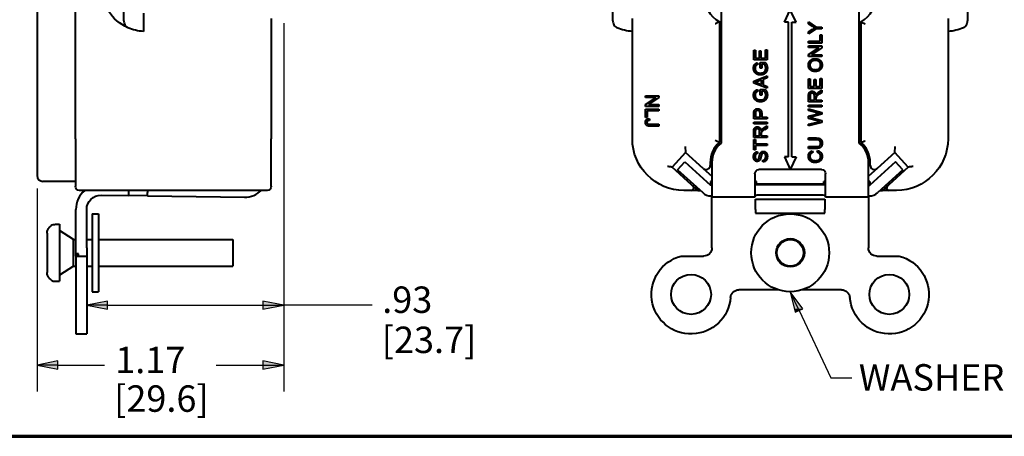
# Paper-space layout 'Layout1' of a CAD drawing. Units: inches. Extents: x -16.9 to -0.6, y -10.9 to -0.5.
# Drawn here: x -13.3 to -8.7, y -10.9 to -8.9 of the extents above; entities that cross this region are included whole.
import ezdxf

# ---------------------------------------------------------------- set-up
doc = ezdxf.new("R2010")
doc.units = ezdxf.units.IN
doc.header["$MEASUREMENT"] = 0
for name, color, linetype, lineweight in [('Border (ANSI)', 7, 'Continuous', 70), ('Dimension (ANSI)', 7, 'Continuous', 25), ('Symbol (ANSI)', 7, 'Continuous', 25), ('Visible (ANSI)', 7, 'Continuous', 40)]:
    doc.layers.add(name, color=color, linetype=linetype, lineweight=lineweight)
for name, color, linetype in [('Viewport1ForCustomObjects_0', 7, 'Continuous'), ('Viewport3ForCustomObjects_0', 7, 'Continuous'), ('Viewport4ForCustomObjects_0', 7, 'Continuous')]:
    doc.layers.add(name, color=color, linetype=linetype)
doc.styles.get("Standard").update_dxf_attribs({"font": 'tahoma.ttf'})

# ---------------------------------------------------------------- blocks, each defined once
blk = doc.blocks.new('CustomObjectsInViewport3_0')
at = {"layer": 'Visible (ANSI)'}
for p, q in [((-10001.2402, -10003.3957), (-10001.2402, -10002.4724)), ((-10001.4213, -10002.5303), (-10001.4213, -10003.052)), ((-10001.0118, -10002.8371), (-10001.0118, -10002.7442)), ((-10000.9193, -10002.8012), (-10000.9193, -10002.8875)), ((-10000.315, -10002.8268), (-10000.315, -10003.3957)), ((-10001.4213, -10003.052), (-10001.4213, -10003.5676)), ((-10001.2402, -10003.3957), (-10001.2402, -10003.6201)), ((-10000.315, -10003.6201), (-10000.315, -10003.3957)), ((-10001.4213, -10003.5676), (-10001.4213, -10003.5697)), ((-10001.2402, -10003.5972), (-10001.3937, -10003.5972)), ((-10000.3346, -10003.6398), (-10001.2205, -10003.6398)), ((-10000.9902, -10003.6398), (-10000.9902, -10003.6492)), ((-10000.9902, -10003.6492), (-10000.9902, -10003.6646)), ((-10000.8996, -10003.6398), (-10000.8996, -10003.6504)), ((-10000.8996, -10003.6658), (-10000.8996, -10003.6504)), ((-10001.1192, -10003.6629), (-10000.9902, -10003.6646)), ((-10000.8996, -10003.6658), (-10000.9902, -10003.6646)), ((-10000.8996, -10003.6658), (-10000.4404, -10003.6718)), ((-10001.2382, -10003.9114), (-10001.2382, -10003.7298)), ((-10001.187, -10003.9114), (-10001.187, -10003.7298)), ((-10001.1614, -10003.751), (-10001.1319, -10003.751)), ((-10001.1614, -10003.751), (-10001.1614, -10004.1191)), ((-10001.1319, -10003.751), (-10001.1319, -10004.1191)), ((-10001.3543, -10003.807), (-10001.3543, -10003.8055)), ((-10001.3346, -10003.8002), (-10001.315, -10003.8002)), ((-10001.315, -10003.8002), (-10001.315, -10004.0699)), ((-10001.25, -10003.872), (-10001.315, -10003.8287)), ((-10001.374, -10003.8416), (-10001.374, -10004.0285)), ((-10001.25, -10003.872), (-10001.2382, -10003.872)), ((-10001.25, -10003.998), (-10001.25, -10003.872)), ((-10001.187, -10003.872), (-10001.1614, -10003.872)), ((-10001.1319, -10003.872), (-10000.4961, -10003.872)), ((-10000.4961, -10003.872), (-10000.4961, -10003.998)), ((-10001.2382, -10003.9394), (-10001.2382, -10003.9114)), ((-10001.187, -10003.9114), (-10001.187, -10003.9508)), ((-10001.2264, -10003.9394), (-10001.2382, -10003.9394)), ((-10001.2382, -10003.9494), (-10001.2382, -10003.9394)), ((-10001.2382, -10003.9508), (-10001.2382, -10003.9494)), ((-10001.2264, -10003.9494), (-10001.2382, -10003.9494)), ((-10001.2382, -10003.9508), (-10001.187, -10003.9508)), ((-10001.2382, -10003.9508), (-10001.2382, -10004.3189)), ((-10001.2264, -10003.9494), (-10001.2264, -10003.9394)), ((-10001.187, -10003.9508), (-10001.187, -10004.3189)), ((-10001.25, -10003.998), (-10001.315, -10004.0413)), ((-10001.25, -10003.998), (-10001.2382, -10003.998)), ((-10001.187, -10003.998), (-10001.1614, -10003.998)), ((-10001.1319, -10003.998), (-10000.4961, -10003.998)), ((-10001.3543, -10004.0646), (-10001.3543, -10004.0631)), ((-10001.3346, -10004.0699), (-10001.315, -10004.0699)), ((-10001.1614, -10004.1191), (-10001.1319, -10004.1191)), ((-10001.2382, -10004.3189), (-10001.187, -10004.3189))]:
    blk.add_line(p, q, dxfattribs=at)
at = {"layer": 'Visible (ANSI)', "extrusion": (0, 0, -1)}
for centre, radius, start, end in [((10000.9075, -10002.6772), 0.2106, 293.6951, 0), ((10000.9075, -10002.6772), 0.2106, 273.2145, 293.6951), ((10001.2205, -10003.6201), 0.0197, 270, 0), ((10000.3346, -10003.6201), 0.0197, 180, 270), ((10001.1201, -10003.7298), 0.0669, 0, 90.75), ((10001.3346, -10003.8396), 0.0394, 60, 90)]:
    blk.add_arc(centre, radius, start, end, dxfattribs=at)
at = {"layer": 'Visible (ANSI)'}
for centre, radius, start, end in [((-10001.3937, -10003.5697), 0.0276, 180, 270), ((-10001.1201, -10003.7298), 0.1181, 130.329, 180), ((-10000.439, -10003.5615), 0.1102, 269.25, 314.7972), ((-10001.3346, -10004.0305), 0.0394, 240, 270)]:
    blk.add_arc(centre, radius, start, end, dxfattribs=at)
for points, knots in [([(-10001.0118, -10002.8371), (-10001.0118, -10002.8399), (-10001.0113, -10002.8432), (-10001.0097, -10002.8493), (-10001.0081, -10002.8531), (-10001.0048, -10002.8591), (-10001.0023, -10002.8624), (-10000.9977, -10002.8668), (-10000.9947, -10002.8689), (-10000.9921, -10002.87)], [0.2782309, 0.2782309, 0.2782309, 0.2782309, 0.299787, 0.299787, 0.3275485, 0.3275485, 0.3582304, 0.3582304, 0.3876396, 0.3876396, 0.3876396, 0.3876396]), ([(-10001.374, -10003.8416), (-10001.374, -10003.8366), (-10001.3729, -10003.8308), (-10001.3691, -10003.8216), (-10001.3659, -10003.8167), (-10001.3601, -10003.811), (-10001.3573, -10003.8087), (-10001.3543, -10003.807)], [-0.14929658, -0.14929658, -0.14929658, -0.14929658, -0.11134396, -0.11134396, -0.07392967, -0.07392967, -0.0495696, -0.0495696, -0.0495696, -0.0495696]), ([(-10001.3543, -10004.0631), (-10001.3573, -10004.0614), (-10001.3601, -10004.0591), (-10001.3659, -10004.0534), (-10001.3691, -10004.0485), (-10001.3729, -10004.0393), (-10001.374, -10004.0334), (-10001.374, -10004.0285)], [-0.55043087, -0.55043087, -0.55043087, -0.55043087, -0.5260708, -0.5260708, -0.4886565, -0.4886565, -0.45070388, -0.45070388, -0.45070388, -0.45070388])]:
    blk.add_open_spline(points, degree=3, knots=knots, dxfattribs=at)
blk = doc.blocks.new('CustomObjectsInViewport4_0')
at = {"layer": 'Visible (ANSI)'}
for p, q in [((-10001.4251, -10001.1583), (-10001.4251, -10003.4165)), ((-10000.7716, -10003.4165), (-10000.7716, -10001.1583)), ((-10001.9369, -10002.8371), (-10001.9369, -10002.7442)), ((-10000.2598, -10002.7442), (-10000.2598, -10002.8371)), ((-10001.1259, -10002.8439), (-10001.0986, -10002.7854)), ((-10001.0708, -10002.8439), (-10001.0981, -10002.7854)), ((-10001.8444, -10003.3957), (-10001.8444, -10002.8268)), ((-10001.433, -10002.8414), (-10001.433, -10003.4128)), ((-10001.1062, -10002.8439), (-10001.1259, -10002.8439)), ((-10001.1062, -10003.4817), (-10001.1062, -10002.8439)), ((-10001.0905, -10003.4817), (-10001.0905, -10002.8439)), ((-10001.0905, -10002.8439), (-10001.0708, -10002.8439)), ((-10001.0116, -10002.8419), (-10000.975, -10002.867)), ((-10001.0116, -10002.8515), (-10001.0116, -10002.8419)), ((-10000.9928, -10002.8638), (-10001.0116, -10002.8515)), ((-10000.7637, -10003.4128), (-10000.7637, -10002.8414)), ((-10000.3523, -10002.8268), (-10000.3523, -10003.3957)), ((-10000.975, -10002.8754), (-10001.0116, -10002.8996)), ((-10001.0116, -10002.8896), (-10000.9922, -10002.8773)), ((-10001.0116, -10002.8996), (-10001.0116, -10002.8896)), ((-10000.975, -10002.867), (-10000.9483, -10002.867)), ((-10000.9483, -10002.8754), (-10000.975, -10002.8754)), ((-10000.9559, -10002.9029), (-10000.9483, -10002.9029)), ((-10000.9559, -10002.934), (-10000.9559, -10002.9029)), ((-10000.9483, -10002.867), (-10000.9483, -10002.8754)), ((-10000.9483, -10002.9029), (-10000.9483, -10002.9424)), ((-10001.0116, -10002.934), (-10000.9559, -10002.934)), ((-10001.0116, -10002.9424), (-10001.0116, -10002.934)), ((-10000.9483, -10002.9424), (-10001.0116, -10002.9424)), ((-10001.2706, -10002.9768), (-10001.2631, -10002.9768)), ((-10001.2706, -10003.0221), (-10001.2706, -10002.9768)), ((-10001.2631, -10002.9768), (-10001.2631, -10003.0137)), ((-10001.2439, -10002.9792), (-10001.2364, -10002.9792)), ((-10001.2439, -10003.0137), (-10001.2439, -10002.9792)), ((-10001.2364, -10002.9792), (-10001.2364, -10003.0137)), ((-10001.2149, -10002.9753), (-10001.2074, -10002.9753)), ((-10001.2149, -10003.0137), (-10001.2149, -10002.9753)), ((-10001.2074, -10002.9753), (-10001.2074, -10003.0221)), ((-10001.0116, -10002.956), (-10000.9483, -10002.956)), ((-10001.0116, -10002.9641), (-10001.0116, -10002.956)), ((-10000.9618, -10002.9641), (-10001.0116, -10002.9641)), ((-10001.0116, -10002.9974), (-10000.9618, -10002.9641)), ((-10001.0116, -10003.0059), (-10001.0116, -10002.9974)), ((-10000.9483, -10002.9648), (-10000.9979, -10002.9979)), ((-10000.9979, -10002.9979), (-10000.9483, -10002.9979)), ((-10000.9483, -10002.956), (-10000.9483, -10002.9648)), ((-10000.9483, -10002.9979), (-10000.9483, -10003.0059)), ((-10001.2074, -10003.0221), (-10001.2706, -10003.0221)), ((-10001.2631, -10003.0137), (-10001.2439, -10003.0137)), ((-10001.2528, -10003.0357), (-10001.2508, -10003.0434)), ((-10001.2397, -10003.0347), (-10001.2161, -10003.0347)), ((-10001.2397, -10003.0615), (-10001.2397, -10003.0347)), ((-10001.2364, -10003.0137), (-10001.2149, -10003.0137)), ((-10001.2203, -10003.0431), (-10001.2321, -10003.0431)), ((-10001.2321, -10003.0431), (-10001.2321, -10003.0615)), ((-10000.9483, -10003.0059), (-10001.0116, -10003.0059)), ((-10001.2321, -10003.0615), (-10001.2397, -10003.0615)), ((-10001.2706, -10003.1232), (-10001.2074, -10003.0979)), ((-10001.2706, -10003.1326), (-10001.2706, -10003.1232)), ((-10001.2074, -10003.1567), (-10001.2706, -10003.1326)), ((-10001.2518, -10003.1318), (-10001.2333, -10003.1388)), ((-10001.2333, -10003.1171), (-10001.2508, -10003.1237)), ((-10001.2333, -10003.1388), (-10001.2333, -10003.1171)), ((-10001.2074, -10003.1073), (-10001.2265, -10003.1147)), ((-10001.2265, -10003.1147), (-10001.2265, -10003.141)), ((-10001.2074, -10003.0979), (-10001.2074, -10003.1073)), ((-10001.0116, -10003.1119), (-10001.004, -10003.1119)), ((-10001.0116, -10003.1572), (-10001.0116, -10003.1119)), ((-10001.004, -10003.1119), (-10001.004, -10003.1488)), ((-10000.9849, -10003.1143), (-10000.9774, -10003.1143)), ((-10000.9849, -10003.1488), (-10000.9849, -10003.1143)), ((-10000.9774, -10003.1143), (-10000.9774, -10003.1488)), ((-10000.9559, -10003.1103), (-10000.9483, -10003.1103)), ((-10000.9559, -10003.1488), (-10000.9559, -10003.1103)), ((-10000.9483, -10003.1103), (-10000.9483, -10003.1572)), ((-10001.2528, -10003.163), (-10001.2508, -10003.1707)), ((-10001.2397, -10003.162), (-10001.2161, -10003.162)), ((-10001.2397, -10003.1889), (-10001.2397, -10003.162)), ((-10001.2203, -10003.1704), (-10001.2321, -10003.1704)), ((-10001.2321, -10003.1704), (-10001.2321, -10003.1889)), ((-10001.2265, -10003.141), (-10001.2074, -10003.1478)), ((-10001.2074, -10003.1478), (-10001.2074, -10003.1567)), ((-10000.9483, -10003.1572), (-10001.0116, -10003.1572)), ((-10001.004, -10003.1488), (-10000.9849, -10003.1488)), ((-10000.9774, -10003.1488), (-10000.9559, -10003.1488)), ((-10000.9654, -10003.1765), (-10000.9483, -10003.1657)), ((-10000.9483, -10003.1761), (-10000.9613, -10003.1843)), ((-10000.9483, -10003.1657), (-10000.9483, -10003.1761)), ((-10001.7818, -10003.1921), (-10001.7185, -10003.1921)), ((-10001.7818, -10003.2001), (-10001.7818, -10003.1921)), ((-10001.7818, -10003.2333), (-10001.7322, -10003.2001)), ((-10001.7322, -10003.2001), (-10001.7818, -10003.2001)), ((-10001.7185, -10003.2006), (-10001.7683, -10003.234)), ((-10001.7185, -10003.1921), (-10001.7185, -10003.2006)), ((-10001.2321, -10003.1889), (-10001.2397, -10003.1889)), ((-10001.0116, -10003.2209), (-10001.0116, -10003.193)), ((-10000.9483, -10003.2209), (-10001.0116, -10003.2209)), ((-10001.0046, -10003.1927), (-10001.0046, -10003.2125)), ((-10001.0046, -10003.2125), (-10000.9839, -10003.2125)), ((-10000.9839, -10003.2125), (-10000.9839, -10003.1948)), ((-10000.9764, -10003.203), (-10000.9764, -10003.2125)), ((-10000.9764, -10003.2125), (-10000.9483, -10003.2125)), ((-10000.9483, -10003.2125), (-10000.9483, -10003.2209)), ((-10001.7818, -10003.242), (-10001.7818, -10003.2333)), ((-10001.7185, -10003.242), (-10001.7818, -10003.242)), ((-10001.7818, -10003.2557), (-10001.7185, -10003.2557)), ((-10001.7818, -10003.2951), (-10001.7818, -10003.2557)), ((-10001.7742, -10003.264), (-10001.7742, -10003.2951)), ((-10001.7185, -10003.264), (-10001.7742, -10003.264)), ((-10001.7683, -10003.234), (-10001.7185, -10003.234)), ((-10001.7185, -10003.234), (-10001.7185, -10003.242)), ((-10001.7185, -10003.2557), (-10001.7185, -10003.264)), ((-10001.2706, -10003.3015), (-10001.2706, -10003.2777)), ((-10001.2631, -10003.277), (-10001.2631, -10003.2931)), ((-10001.2405, -10003.2931), (-10001.2405, -10003.2769)), ((-10001.233, -10003.277), (-10001.233, -10003.2931)), ((-10001.0116, -10003.2359), (-10000.9483, -10003.2359)), ((-10001.0116, -10003.2443), (-10001.0116, -10003.2359)), ((-10000.9483, -10003.2443), (-10001.0116, -10003.2443)), ((-10001.0116, -10003.2537), (-10000.9483, -10003.2711)), ((-10001.0116, -10003.2622), (-10001.0116, -10003.2537)), ((-10000.9709, -10003.2722), (-10001.0116, -10003.2622)), ((-10000.9483, -10003.2359), (-10000.9483, -10003.2443)), ((-10000.9483, -10003.2711), (-10000.9483, -10003.2793)), ((-10001.7742, -10003.2951), (-10001.7818, -10003.2951)), ((-10001.764, -10003.3008), (-10001.7628, -10003.3083)), ((-10001.2074, -10003.3015), (-10001.2706, -10003.3015)), ((-10001.2706, -10003.3162), (-10001.2074, -10003.3162)), ((-10001.2706, -10003.3245), (-10001.2706, -10003.3162)), ((-10001.2074, -10003.3245), (-10001.2706, -10003.3245)), ((-10001.2631, -10003.2931), (-10001.2405, -10003.2931)), ((-10001.233, -10003.2931), (-10001.2074, -10003.2931)), ((-10001.2074, -10003.2931), (-10001.2074, -10003.3015)), ((-10001.2074, -10003.3162), (-10001.2074, -10003.3245)), ((-10001.0116, -10003.2891), (-10000.9794, -10003.2802)), ((-10001.0116, -10003.2992), (-10001.0116, -10003.2891)), ((-10000.9688, -10003.3111), (-10001.0116, -10003.2992)), ((-10001.0116, -10003.3262), (-10000.97, -10003.3168)), ((-10000.9483, -10003.3183), (-10001.0116, -10003.3347)), ((-10000.9483, -10003.2793), (-10000.9963, -10003.2923)), ((-10000.9963, -10003.2963), (-10000.9483, -10003.3096)), ((-10000.9483, -10003.3096), (-10000.9483, -10003.3183)), ((-10001.7621, -10003.3271), (-10001.7185, -10003.3271)), ((-10001.7185, -10003.3355), (-10001.7616, -10003.3355)), ((-10001.7185, -10003.3271), (-10001.7185, -10003.3355)), ((-10001.2706, -10003.3893), (-10001.2706, -10003.3614)), ((-10001.2636, -10003.3611), (-10001.2636, -10003.3809)), ((-10001.2429, -10003.3809), (-10001.2429, -10003.3631)), ((-10001.2354, -10003.3713), (-10001.2354, -10003.3809)), ((-10001.2244, -10003.3449), (-10001.2074, -10003.3341)), ((-10001.2074, -10003.3445), (-10001.2203, -10003.3527)), ((-10001.2074, -10003.3341), (-10001.2074, -10003.3445)), ((-10001.0116, -10003.3347), (-10001.0116, -10003.3262)), ((-10001.2074, -10003.3893), (-10001.2706, -10003.3893)), ((-10001.2706, -10003.3982), (-10001.2631, -10003.3982)), ((-10001.2706, -10003.4482), (-10001.2706, -10003.3982)), ((-10001.2636, -10003.3809), (-10001.2429, -10003.3809)), ((-10001.2631, -10003.3982), (-10001.2631, -10003.419)), ((-10001.2354, -10003.3809), (-10001.2074, -10003.3809)), ((-10001.2074, -10003.3809), (-10001.2074, -10003.3893)), ((-10001.0116, -10003.3918), (-10000.975, -10003.3918)), ((-10001.0116, -10003.4001), (-10001.0116, -10003.3918)), ((-10000.9752, -10003.4001), (-10001.0116, -10003.4001)), ((-10001.5927, -10003.4599), (-10001.6563, -10003.5298)), ((-10001.5941, -10003.4321), (-10001.5927, -10003.4599)), ((-10001.5092, -10003.5357), (-10001.5927, -10003.4599)), ((-10001.2631, -10003.4482), (-10001.2706, -10003.4482)), ((-10001.2631, -10003.419), (-10001.2074, -10003.419)), ((-10001.2631, -10003.4274), (-10001.2631, -10003.4482)), ((-10001.2074, -10003.4274), (-10001.2631, -10003.4274)), ((-10001.2528, -10003.457), (-10001.2521, -10003.465)), ((-10001.2074, -10003.419), (-10001.2074, -10003.4274)), ((-10001.0116, -10003.4328), (-10000.9752, -10003.4328)), ((-10001.0116, -10003.4412), (-10001.0116, -10003.4328)), ((-10000.975, -10003.4412), (-10001.0116, -10003.4412)), ((-10000.9941, -10003.4528), (-10000.9921, -10003.461)), ((-10000.9704, -10003.4601), (-10000.9683, -10003.4517)), ((-10000.6039, -10003.4599), (-10000.6875, -10003.5357)), ((-10000.6039, -10003.4599), (-10000.6026, -10003.4321)), ((-10000.5404, -10003.5298), (-10000.6039, -10003.4599)), ((-10001.6306, -10003.5425), (-10001.5962, -10003.5046)), ((-10001.5962, -10003.5046), (-10001.4751, -10003.6146)), ((-10001.4763, -10003.5079), (-10001.4763, -10003.5212)), ((-10001.4684, -10003.5079), (-10001.4684, -10003.5615)), ((-10001.2277, -10003.505), (-10001.2284, -10003.4971)), ((-10001.1062, -10003.4817), (-10001.1259, -10003.4817)), ((-10001.1259, -10003.4817), (-10001.0983, -10003.5408)), ((-10001.0708, -10003.4817), (-10001.0983, -10003.5408)), ((-10001.0905, -10003.4817), (-10001.0708, -10003.4817)), ((-10000.7283, -10003.5615), (-10000.7283, -10003.5079)), ((-10000.6005, -10003.5046), (-10000.7215, -10003.6146)), ((-10000.7204, -10003.5212), (-10000.7204, -10003.5079)), ((-10000.5661, -10003.5425), (-10000.6005, -10003.5046)), ((-10001.6575, -10003.5287), (-10001.5665, -10003.6113)), ((-10001.6306, -10003.5425), (-10001.5118, -10003.6504)), ((-10001.5092, -10003.5357), (-10001.4684, -10003.5728)), ((-10000.9507, -10003.5413), (-10001.246, -10003.5413)), ((-10000.6875, -10003.5357), (-10000.7283, -10003.5728)), ((-10000.5661, -10003.5425), (-10000.6849, -10003.6504)), ((-10000.6302, -10003.6113), (-10000.5392, -10003.5287)), ((-10001.4753, -10003.5972), (-10001.4753, -10003.6134)), ((-10001.4684, -10003.5972), (-10001.4753, -10003.5972)), ((-10001.4684, -10003.5615), (-10001.4684, -10003.6718)), ((-10001.2657, -10003.561), (-10001.2657, -10003.5615)), ((-10001.2657, -10003.5615), (-10001.2657, -10003.6718)), ((-10001.2578, -10003.5972), (-10001.2657, -10003.5972)), ((-10001.2578, -10003.611), (-10001.2578, -10003.5972)), ((-10000.931, -10003.5972), (-10000.9389, -10003.5972)), ((-10000.9389, -10003.611), (-10000.9389, -10003.5972)), ((-10000.931, -10003.5615), (-10000.931, -10003.561)), ((-10000.931, -10003.6718), (-10000.931, -10003.5615)), ((-10000.7283, -10003.6718), (-10000.7283, -10003.5615)), ((-10000.7214, -10003.5972), (-10000.7283, -10003.5972)), ((-10000.7214, -10003.5972), (-10000.7214, -10003.6134)), ((-10001.5658, -10003.6398), (-10001.6003, -10003.6398)), ((-10001.5579, -10003.6192), (-10001.5665, -10003.6113)), ((-10001.5352, -10003.6398), (-10001.5658, -10003.6398)), ((-10001.5579, -10003.6192), (-10001.5352, -10003.6398)), ((-10001.5352, -10003.6398), (-10001.5235, -10003.6398)), ((-10001.4684, -10003.6134), (-10001.4764, -10003.6134)), ((-10001.4684, -10003.6146), (-10001.4751, -10003.6146)), ((-10001.2657, -10003.6117), (-10000.931, -10003.6117)), ((-10000.9389, -10003.611), (-10001.2578, -10003.611)), ((-10000.9507, -10003.6118), (-10001.246, -10003.6118)), ((-10000.7283, -10003.6134), (-10000.7202, -10003.6134)), ((-10000.7283, -10003.6146), (-10000.7215, -10003.6146)), ((-10000.6732, -10003.6398), (-10000.6614, -10003.6398)), ((-10000.6388, -10003.6192), (-10000.6614, -10003.6398)), ((-10000.6309, -10003.6398), (-10000.6614, -10003.6398)), ((-10000.6302, -10003.6113), (-10000.6388, -10003.6192)), ((-10000.5964, -10003.6398), (-10000.6309, -10003.6398)), ((-10001.4721, -10003.6658), (-10001.4684, -10003.6658)), ((-10001.2657, -10003.6718), (-10001.4684, -10003.6718)), ((-10001.4684, -10003.7298), (-10001.4684, -10003.6718)), ((-10001.2617, -10003.6811), (-10000.935, -10003.6811)), ((-10001.2617, -10003.7298), (-10001.2617, -10003.6811)), ((-10000.9507, -10003.663), (-10001.246, -10003.663)), ((-10000.935, -10003.6811), (-10000.935, -10003.7298)), ((-10000.7283, -10003.6718), (-10000.931, -10003.6718)), ((-10000.7246, -10003.6658), (-10000.7283, -10003.6658)), ((-10000.7283, -10003.6718), (-10000.7283, -10003.7298)), ((-10001.4684, -10003.9114), (-10001.4684, -10003.7298)), ((-10001.2617, -10003.7298), (-10001.2617, -10003.748)), ((-10000.935, -10003.748), (-10000.935, -10003.7298)), ((-10000.7283, -10003.7298), (-10000.7283, -10003.9114)), ((-10001.2617, -10003.748), (-10000.935, -10003.748)), ((-10001.6135, -10003.9508), (-10001.5078, -10003.9508)), ((-10000.6889, -10003.9508), (-10000.5832, -10003.9508)), ((-10001.1548, -10004.1102), (-10001.3412, -10004.1102)), ((-10000.8555, -10004.1102), (-10001.0419, -10004.1102))]:
    blk.add_line(p, q, dxfattribs=at)
for centre, radius in [((-10001.0983, -10003.935), 0.1841), ((-10001.0983, -10003.935), 0.0669), ((-10001.0983, -10003.935), 0.063), ((-10001.5668, -10004.1319), 0.0945), ((-10000.6298, -10004.1319), 0.0945)]:
    blk.add_circle(centre, radius, dxfattribs=at)
for centre, radius, start, end in [((-10001.359, -10002.7146), 0.1469, 180, 239.7336), ((-10000.8377, -10002.7146), 0.1469, 300.2664, 0), ((-10001.359, -10002.7146), 0.1469, 239.7336, 243.2305), ((-10000.8377, -10002.7146), 0.1469, 296.7695, 300.2664), ((-10001.3503, -10003.5079), 0.126, 131.0145, 180), ((-10001.3503, -10003.5079), 0.1181, 129.2965, 180), ((-10000.8464, -10003.5079), 0.1181, 0, 50.7035), ((-10000.8464, -10003.5079), 0.126, 0, 48.9855), ((-10001.496, -10003.5212), 0.0197, 227.75, 0), ((-10000.7007, -10003.5212), 0.0197, 180, 312.25), ((-10001.5658, -10003.628), 0.0118, 270, 47.75), ((-10001.4721, -10003.6067), 0.0591, 227.7492, 269.9989), ((-10000.7246, -10003.6067), 0.0591, 270.0011, 312.2508), ((-10000.6309, -10003.628), 0.0118, 132.25, 270)]:
    blk.add_arc(centre, radius, start, end, dxfattribs=at)
at = {"layer": 'Visible (ANSI)', "extrusion": (0, 0, -1)}
for centre, radius, start, end in [((10001.8326, -10002.6772), 0.2106, 273.2145, 293.6951), ((10000.3641, -10002.6772), 0.2106, 246.3049, 266.7855), ((10001.6003, -10003.3957), 0.2441, 270, 0), ((10000.5964, -10003.3957), 0.2441, 180, 270), ((10001.246, -10003.561), 0.0197, 0, 90), ((10000.9507, -10003.561), 0.0197, 90, 180), ((10001.5078, -10003.9114), 0.0394, 180, 270), ((10000.6889, -10003.9114), 0.0394, 270, 0), ((10001.5668, -10004.1319), 0.187, 184.4886, 75.5627), ((10000.6298, -10004.1319), 0.187, 104.4373, 355.5114), ((10001.3412, -10004.1496), 0.0394, 4.4886, 90), ((10000.8555, -10004.1496), 0.0394, 90, 175.5114)]:
    blk.add_arc(centre, radius, start, end, dxfattribs=at)
for centre, major_axis, start_param, end_param in [((-10001.246, -10003.6121), (0.0197, 0), 3.141593, 4.712389), ((-10000.9507, -10003.6121), (-0.0197, 0), 1.570796, 3.141593)]:
    blk.add_ellipse(centre, major_axis=major_axis, ratio=0.013091, start_param=start_param, end_param=end_param, dxfattribs=at)
at = {"layer": 'Visible (ANSI)'}
for centre, major_axis, start_param, end_param in [((-10001.246, -10003.6633), (-0.0197, 0), 4.712389, 6.283185), ((-10000.9507, -10003.6633), (0.0197, 0), 0, 1.570796)]:
    blk.add_ellipse(centre, major_axis=major_axis, ratio=0.013091, start_param=start_param, end_param=end_param, dxfattribs=at)
for points, knots in [([(-10001.9369, -10002.8371), (-10001.9369, -10002.8399), (-10001.9364, -10002.8432), (-10001.9348, -10002.8493), (-10001.9332, -10002.8531), (-10001.9299, -10002.8591), (-10001.9274, -10002.8624), (-10001.9228, -10002.8668), (-10001.9198, -10002.8689), (-10001.9172, -10002.87)], [0.2782309, 0.2782309, 0.2782309, 0.2782309, 0.299787, 0.299787, 0.3275485, 0.3275485, 0.3582304, 0.3582304, 0.3876396, 0.3876396, 0.3876396, 0.3876396]), ([(-10001.433, -10002.8414), (-10001.433, -10002.8414), (-10001.433, -10002.8414), (-10001.433, -10002.8414), (-10001.4334, -10002.8417), (-10001.435, -10002.8426), (-10001.4362, -10002.8432), (-10001.4393, -10002.845), (-10001.4414, -10002.8461), (-10001.445, -10002.8481), (-10001.4464, -10002.8489), (-10001.4494, -10002.8505), (-10001.451, -10002.8514), (-10001.4526, -10002.8522), (-10001.4526, -10002.8522), (-10001.4527, -10002.8522)], [-0.08413014, -0.08413014, -0.08413014, -0.08413014, -0.08340617, -0.08340617, -0.06624732, -0.06624732, -0.04781475, -0.04781475, -0.0266831, -0.0266831, -0.01339746, -0.01339746, 0, 0, 0.00035836, 0.00035836, 0.00035836, 0.00035836]), ([(-10000.7637, -10002.8414), (-10000.7637, -10002.8414), (-10000.7635, -10002.8415), (-10000.763, -10002.8418), (-10000.7625, -10002.8421), (-10000.7608, -10002.8431), (-10000.7593, -10002.8439), (-10000.7556, -10002.846), (-10000.7533, -10002.8472), (-10000.7488, -10002.8497), (-10000.7465, -10002.8509), (-10000.7441, -10002.8522), (-10000.7441, -10002.8522), (-10000.744, -10002.8522)], [0, 0, 0, 0, 0.0105177, 0.0105177, 0.02187631, 0.02187631, 0.04214702, 0.04214702, 0.06375202, 0.06375202, 0.08373285, 0.08373285, 0.08409014, 0.08409014, 0.08409014, 0.08409014]), ([(-10000.2794, -10002.87), (-10000.277, -10002.869), (-10000.2747, -10002.8674), (-10000.2701, -10002.8633), (-10000.268, -10002.8607), (-10000.264, -10002.8543), (-10000.2624, -10002.8507), (-10000.2603, -10002.8436), (-10000.2598, -10002.8402), (-10000.2598, -10002.8371)], [0, 0, 0, 0, 0.0274144, 0.0274144, 0.0578457, 0.0578457, 0.0917974, 0.0917974, 0.1237311, 0.1237311, 0.1237311, 0.1237311]), ([(-10001.433, -10003.4128), (-10001.433, -10003.4128), (-10001.4333, -10003.4127), (-10001.4347, -10003.412), (-10001.4359, -10003.4115), (-10001.439, -10003.4101), (-10001.4409, -10003.4093), (-10001.4446, -10003.4077), (-10001.4461, -10003.407), (-10001.4493, -10003.4057), (-10001.4509, -10003.405), (-10001.4526, -10003.4043), (-10001.4526, -10003.4043), (-10001.4527, -10003.4042)], [0.03149891, 0.03149891, 0.03149891, 0.03149891, 0.03710584, 0.03710584, 0.04361953, 0.04361953, 0.05074418, 0.05074418, 0.0554493, 0.0554493, 0.06018405, 0.06018405, 0.0603047, 0.0603047, 0.0603047, 0.0603047]), ([(-10000.7637, -10003.4128), (-10000.7637, -10003.4128), (-10000.7637, -10003.4128), (-10000.7637, -10003.4128), (-10000.7632, -10003.4126), (-10000.7615, -10003.4118), (-10000.7602, -10003.4113), (-10000.7569, -10003.4098), (-10000.7549, -10003.4089), (-10000.7513, -10003.4073), (-10000.7499, -10003.4067), (-10000.747, -10003.4055), (-10000.7456, -10003.4049), (-10000.7441, -10003.4043), (-10000.7441, -10003.4043), (-10000.744, -10003.4042)], [-0.0820705, -0.0820705, -0.0820705, -0.0820705, -0.08145931, -0.08145931, -0.0635279, -0.0635279, -0.04469271, -0.04469271, -0.02403051, -0.02403051, -0.01204397, -0.01204397, 0, 0, 0.0003452, 0.0003452, 0.0003452, 0.0003452]), ([(-10001.6788, -10003.5253), (-10001.6763, -10003.5255), (-10001.6736, -10003.5257), (-10001.6685, -10003.5262), (-10001.6661, -10003.5265), (-10001.6626, -10003.527), (-10001.6612, -10003.5272), (-10001.6589, -10003.5279), (-10001.658, -10003.5283), (-10001.6575, -10003.5287)], [-0.21824707, -0.21824707, -0.21824707, -0.21824707, -0.19941939, -0.19941939, -0.18059172, -0.18059172, -0.16782037, -0.16782037, -0.15504901, -0.15504901, -0.15504901, -0.15504901]), ([(-10000.5392, -10003.5287), (-10000.5387, -10003.5283), (-10000.5378, -10003.5279), (-10000.5355, -10003.5272), (-10000.5341, -10003.527), (-10000.5306, -10003.5265), (-10000.5282, -10003.5262), (-10000.523, -10003.5257), (-10000.5204, -10003.5255), (-10000.5179, -10003.5253)], [-0.06319806, -0.06319806, -0.06319806, -0.06319806, -0.0504267, -0.0504267, -0.03765535, -0.03765535, -0.01882767, -0.01882767, 0, 0, 0, 0])]:
    blk.add_open_spline(points, degree=3, knots=knots, dxfattribs=at)
for points in [[(-10000.9817, -10002.8708), (-10000.9866, -10002.8677), (-10000.9928, -10002.8638)], [(-10000.9922, -10002.8773), (-10000.987, -10002.8737), (-10000.9817, -10002.8708)], [(-10001.2694, -10003.0492), (-10001.2672, -10003.0438), (-10001.2631, -10003.0405)], [(-10001.2631, -10003.0405), (-10001.2591, -10003.0375), (-10001.2528, -10003.0357)], [(-10001.2508, -10003.0434), (-10001.2555, -10003.045), (-10001.2583, -10003.047)], [(-10001.2159, -10003.051), (-10001.218, -10003.0458), (-10001.2203, -10003.0431)], [(-10001.2161, -10003.0347), (-10001.2113, -10003.041), (-10001.2087, -10003.0475)], [(-10001.0126, -10003.0468), (-10001.0126, -10003.0381), (-10001.0083, -10003.0311)], [(-10001.0083, -10003.0311), (-10001.0042, -10003.024), (-10000.9967, -10003.0203)], [(-10001.0022, -10003.0355), (-10001.0054, -10003.0404), (-10001.0054, -10003.0468)], [(-10000.9933, -10003.0278), (-10000.9991, -10003.0304), (-10001.0022, -10003.0355)], [(-10000.9967, -10003.0203), (-10000.9892, -10003.0165), (-10000.9798, -10003.0165)], [(-10000.9798, -10003.0251), (-10000.9875, -10003.0251), (-10000.9933, -10003.0278)], [(-10000.9798, -10003.0165), (-10000.9702, -10003.0165), (-10000.9625, -10003.0205)], [(-10000.961, -10003.0312), (-10000.9676, -10003.0251), (-10000.9798, -10003.0251)], [(-10000.9625, -10003.0205), (-10000.955, -10003.0244), (-10000.9511, -10003.0316)], [(-10000.9545, -10003.0469), (-10000.9545, -10003.0374), (-10000.961, -10003.0312)], [(-10000.9511, -10003.0316), (-10000.9473, -10003.0386), (-10000.9473, -10003.0468)], [(-10001.2716, -10003.0615), (-10001.2716, -10003.0547), (-10001.2694, -10003.0492)], [(-10001.2677, -10003.0783), (-10001.2716, -10003.0711), (-10001.2716, -10003.0615)], [(-10001.2557, -10003.0894), (-10001.2637, -10003.0855), (-10001.2677, -10003.0783)], [(-10001.2627, -10003.053), (-10001.2644, -10003.0569), (-10001.2644, -10003.0617)], [(-10001.2644, -10003.0617), (-10001.2644, -10003.0674), (-10001.2625, -10003.0716)], [(-10001.2583, -10003.047), (-10001.261, -10003.0491), (-10001.2627, -10003.053)], [(-10001.2625, -10003.0716), (-10001.2608, -10003.0757), (-10001.2579, -10003.0783)], [(-10001.2579, -10003.0783), (-10001.2552, -10003.0809), (-10001.2518, -10003.0822)], [(-10001.2386, -10003.0932), (-10001.2479, -10003.0932), (-10001.2557, -10003.0894)], [(-10001.2518, -10003.0822), (-10001.246, -10003.0846), (-10001.2391, -10003.0846)], [(-10001.2391, -10003.0846), (-10001.2306, -10003.0846), (-10001.225, -10003.0819)], [(-10001.2217, -10003.0894), (-10001.2292, -10003.0932), (-10001.2386, -10003.0932)], [(-10001.225, -10003.0819), (-10001.2193, -10003.079), (-10001.2166, -10003.0733)], [(-10001.2103, -10003.078), (-10001.2142, -10003.0855), (-10001.2217, -10003.0894)], [(-10001.2166, -10003.0733), (-10001.2138, -10003.0679), (-10001.2138, -10003.0615)], [(-10001.2138, -10003.0615), (-10001.2138, -10003.0561), (-10001.2159, -10003.051)], [(-10001.2063, -10003.061), (-10001.2063, -10003.0703), (-10001.2103, -10003.078)], [(-10001.2087, -10003.0475), (-10001.2063, -10003.054), (-10001.2063, -10003.061)], [(-10001.0037, -10003.0686), (-10001.0126, -10003.0603), (-10001.0126, -10003.0468)], [(-10001.0054, -10003.0468), (-10001.0054, -10003.0557), (-10000.9993, -10003.0622)], [(-10000.9791, -10003.077), (-10000.9948, -10003.077), (-10001.0037, -10003.0686)], [(-10000.9993, -10003.0622), (-10000.9931, -10003.0685), (-10000.9789, -10003.0685)], [(-10000.9632, -10003.0734), (-10000.9707, -10003.077), (-10000.9791, -10003.077)], [(-10000.9789, -10003.0685), (-10000.9675, -10003.0685), (-10000.961, -10003.0623)], [(-10000.9516, -10003.0628), (-10000.9559, -10003.0698), (-10000.9632, -10003.0734)], [(-10000.961, -10003.0623), (-10000.9545, -10003.0562), (-10000.9545, -10003.0469)], [(-10000.9473, -10003.0468), (-10000.9473, -10003.0558), (-10000.9516, -10003.0628)], [(-10001.2508, -10003.1237), (-10001.2586, -10003.1267), (-10001.2641, -10003.1282)], [(-10001.2641, -10003.1282), (-10001.2578, -10003.1296), (-10001.2518, -10003.1318)], [(-10001.2716, -10003.1889), (-10001.2716, -10003.182), (-10001.2694, -10003.1765)], [(-10001.2694, -10003.1765), (-10001.2672, -10003.1711), (-10001.2631, -10003.1678)], [(-10001.2627, -10003.1803), (-10001.2644, -10003.1842), (-10001.2644, -10003.189)], [(-10001.2631, -10003.1678), (-10001.2591, -10003.1648), (-10001.2528, -10003.163)], [(-10001.2583, -10003.1743), (-10001.261, -10003.1764), (-10001.2627, -10003.1803)], [(-10001.2508, -10003.1707), (-10001.2555, -10003.1723), (-10001.2583, -10003.1743)], [(-10001.2159, -10003.1783), (-10001.218, -10003.1731), (-10001.2203, -10003.1704)], [(-10001.2161, -10003.162), (-10001.2113, -10003.1683), (-10001.2087, -10003.1748)], [(-10001.2138, -10003.1889), (-10001.2138, -10003.1834), (-10001.2159, -10003.1783)], [(-10001.2087, -10003.1748), (-10001.2063, -10003.1813), (-10001.2063, -10003.1883)], [(-10001.0116, -10003.193), (-10001.0116, -10003.1847), (-10001.0098, -10003.1804)], [(-10001.0098, -10003.1804), (-10001.0081, -10003.176), (-10001.0037, -10003.1734)], [(-10001.0016, -10003.1824), (-10001.0046, -10003.1857), (-10001.0046, -10003.1927)], [(-10001.0037, -10003.1734), (-10000.9994, -10003.1707), (-10000.9941, -10003.1707)], [(-10000.9943, -10003.1792), (-10000.9987, -10003.1792), (-10001.0016, -10003.1824)], [(-10000.9887, -10003.1809), (-10000.9912, -10003.1792), (-10000.9943, -10003.1792)], [(-10000.9941, -10003.1707), (-10000.9875, -10003.1707), (-10000.9829, -10003.1751)], [(-10000.9849, -10003.1859), (-10000.9861, -10003.1826), (-10000.9887, -10003.1809)], [(-10000.9829, -10003.1751), (-10000.9782, -10003.1794), (-10000.977, -10003.1884)], [(-10000.977, -10003.1884), (-10000.9753, -10003.1852), (-10000.9738, -10003.1835)], [(-10000.9738, -10003.1835), (-10000.9705, -10003.1797), (-10000.9654, -10003.1765)], [(-10000.9613, -10003.1843), (-10000.9671, -10003.1879), (-10000.97, -10003.1903)], [(-10001.2677, -10003.2056), (-10001.2716, -10003.1984), (-10001.2716, -10003.1889)], [(-10001.2557, -10003.2167), (-10001.2637, -10003.2128), (-10001.2677, -10003.2056)], [(-10001.2644, -10003.189), (-10001.2644, -10003.1947), (-10001.2625, -10003.1989)], [(-10001.2625, -10003.1989), (-10001.2608, -10003.203), (-10001.2579, -10003.2056)], [(-10001.2579, -10003.2056), (-10001.2552, -10003.2082), (-10001.2518, -10003.2095)], [(-10001.2386, -10003.2205), (-10001.2479, -10003.2205), (-10001.2557, -10003.2167)], [(-10001.2518, -10003.2095), (-10001.246, -10003.2119), (-10001.2391, -10003.2119)], [(-10001.2391, -10003.2119), (-10001.2306, -10003.2119), (-10001.225, -10003.2092)], [(-10001.2217, -10003.2167), (-10001.2292, -10003.2205), (-10001.2386, -10003.2205)], [(-10001.225, -10003.2092), (-10001.2193, -10003.2063), (-10001.2166, -10003.2006)], [(-10001.2103, -10003.2053), (-10001.2142, -10003.2128), (-10001.2217, -10003.2167)], [(-10001.2166, -10003.2006), (-10001.2138, -10003.1952), (-10001.2138, -10003.1889)], [(-10001.2063, -10003.1883), (-10001.2063, -10003.1976), (-10001.2103, -10003.2053)], [(-10000.9839, -10003.1948), (-10000.9839, -10003.1891), (-10000.9849, -10003.1859)], [(-10000.976, -10003.1983), (-10000.9764, -10003.1997), (-10000.9764, -10003.203)], [(-10000.9743, -10003.1946), (-10000.9755, -10003.1965), (-10000.976, -10003.1983)], [(-10000.97, -10003.1903), (-10000.9731, -10003.1927), (-10000.9743, -10003.1946)], [(-10001.2706, -10003.2777), (-10001.2706, -10003.2714), (-10001.2699, -10003.2681)], [(-10001.2699, -10003.2681), (-10001.269, -10003.2635), (-10001.267, -10003.2603)], [(-10001.267, -10003.2603), (-10001.2648, -10003.2572), (-10001.2608, -10003.2553)], [(-10001.2624, -10003.2692), (-10001.2631, -10003.2714), (-10001.2631, -10003.277)], [(-10001.2586, -10003.2639), (-10001.2615, -10003.2659), (-10001.2624, -10003.2692)], [(-10001.2608, -10003.2553), (-10001.2569, -10003.2533), (-10001.2521, -10003.2533)], [(-10001.252, -10003.2618), (-10001.2559, -10003.2618), (-10001.2586, -10003.2639)], [(-10001.2521, -10003.2533), (-10001.2441, -10003.2533), (-10001.2385, -10003.2584)], [(-10001.2434, -10003.2652), (-10001.2465, -10003.2618), (-10001.252, -10003.2618)], [(-10001.2405, -10003.2769), (-10001.2405, -10003.2687), (-10001.2434, -10003.2652)], [(-10001.2385, -10003.2584), (-10001.233, -10003.2635), (-10001.233, -10003.277)], [(-10000.9794, -10003.2802), (-10000.9675, -10003.2768), (-10000.957, -10003.2752)], [(-10000.957, -10003.2752), (-10000.963, -10003.274), (-10000.9709, -10003.2722)], [(-10001.7828, -10003.3177), (-10001.7828, -10003.3093), (-10001.7782, -10003.3049)], [(-10001.7806, -10003.3274), (-10001.7828, -10003.3232), (-10001.7828, -10003.3177)], [(-10001.7782, -10003.3049), (-10001.7734, -10003.3006), (-10001.764, -10003.3008)], [(-10001.7727, -10003.3109), (-10001.7753, -10003.3132), (-10001.7753, -10003.3175)], [(-10001.7753, -10003.3175), (-10001.7753, -10003.3208), (-10001.7739, -10003.323)], [(-10001.7739, -10003.323), (-10001.7725, -10003.3252), (-10001.77, -10003.3261)], [(-10001.7628, -10003.3083), (-10001.77, -10003.3085), (-10001.7727, -10003.3109)], [(-10000.9963, -10003.2923), (-10001.0023, -10003.294), (-10001.0039, -10003.2944)], [(-10001.0039, -10003.2944), (-10000.9994, -10003.2954), (-10000.9963, -10003.2963)], [(-10000.97, -10003.3168), (-10000.9635, -10003.315), (-10000.957, -10003.314)], [(-10000.957, -10003.314), (-10000.9673, -10003.3116), (-10000.9688, -10003.3111)], [(-10001.7739, -10003.3334), (-10001.7783, -10003.3315), (-10001.7806, -10003.3274)], [(-10001.7616, -10003.3355), (-10001.7696, -10003.3355), (-10001.7739, -10003.3334)], [(-10001.77, -10003.3261), (-10001.7676, -10003.3271), (-10001.7621, -10003.3271)], [(-10001.2706, -10003.3614), (-10001.2706, -10003.3531), (-10001.2689, -10003.3488)], [(-10001.2689, -10003.3488), (-10001.2672, -10003.3443), (-10001.2627, -10003.3418)], [(-10001.2607, -10003.3508), (-10001.2636, -10003.3541), (-10001.2636, -10003.3611)], [(-10001.2627, -10003.3418), (-10001.2584, -10003.3391), (-10001.2532, -10003.3391)], [(-10001.2533, -10003.3476), (-10001.2578, -10003.3476), (-10001.2607, -10003.3508)], [(-10001.2477, -10003.3493), (-10001.2502, -10003.3476), (-10001.2533, -10003.3476)], [(-10001.2532, -10003.3391), (-10001.2465, -10003.3391), (-10001.2419, -10003.3435)], [(-10001.2439, -10003.3543), (-10001.2451, -10003.351), (-10001.2477, -10003.3493)], [(-10001.2429, -10003.3631), (-10001.2429, -10003.3575), (-10001.2439, -10003.3543)], [(-10001.2419, -10003.3435), (-10001.2373, -10003.3478), (-10001.2361, -10003.3568)], [(-10001.2361, -10003.3568), (-10001.2344, -10003.3536), (-10001.2328, -10003.3519)], [(-10001.235, -10003.3667), (-10001.2354, -10003.3681), (-10001.2354, -10003.3713)], [(-10001.2333, -10003.363), (-10001.2345, -10003.3649), (-10001.235, -10003.3667)], [(-10001.2291, -10003.3587), (-10001.2321, -10003.3611), (-10001.2333, -10003.363)], [(-10001.2328, -10003.3519), (-10001.2296, -10003.3481), (-10001.2244, -10003.3449)], [(-10001.2203, -10003.3527), (-10001.2262, -10003.3563), (-10001.2291, -10003.3587)], [(-10000.9591, -10003.4041), (-10000.9632, -10003.4001), (-10000.9752, -10003.4001)], [(-10000.975, -10003.3918), (-10000.9654, -10003.3918), (-10000.9598, -10003.394)], [(-10000.9598, -10003.394), (-10000.9543, -10003.3962), (-10000.9507, -10003.4017)], [(-10000.955, -10003.4171), (-10000.955, -10003.408), (-10000.9591, -10003.4041)], [(-10000.957, -10003.4261), (-10000.955, -10003.4225), (-10000.955, -10003.4171)], [(-10000.9507, -10003.4017), (-10000.9473, -10003.4073), (-10000.9473, -10003.4164)], [(-10000.9473, -10003.4164), (-10000.9473, -10003.4253), (-10000.9502, -10003.4309)], [(-10001.2692, -10003.4682), (-10001.267, -10003.4629), (-10001.2627, -10003.4602)], [(-10001.2627, -10003.4602), (-10001.2583, -10003.4573), (-10001.2528, -10003.457)], [(-10001.2405, -10003.4658), (-10001.2379, -10003.4604), (-10001.234, -10003.4578)], [(-10001.234, -10003.4578), (-10001.2303, -10003.4551), (-10001.2251, -10003.4551)], [(-10001.2244, -10003.4631), (-10001.2273, -10003.4631), (-10001.2296, -10003.465)], [(-10001.2251, -10003.4551), (-10001.22, -10003.4551), (-10001.2156, -10003.458)], [(-10001.2191, -10003.465), (-10001.2215, -10003.4631), (-10001.2244, -10003.4631)], [(-10001.2156, -10003.458), (-10001.2111, -10003.4609), (-10001.2087, -10003.4662)], [(-10001.0126, -10003.4779), (-10001.0126, -10003.4683), (-10001.0076, -10003.4618)], [(-10001.0076, -10003.4618), (-10001.0028, -10003.4553), (-10000.9941, -10003.4528)], [(-10000.9921, -10003.461), (-10000.9991, -10003.4632), (-10001.0022, -10003.4675)], [(-10000.9752, -10003.4328), (-10000.967, -10003.4328), (-10000.963, -10003.4314)], [(-10000.9591, -10003.4388), (-10000.9649, -10003.4412), (-10000.975, -10003.4412)], [(-10000.9584, -10003.4668), (-10000.9625, -10003.462), (-10000.9704, -10003.4601)], [(-10000.9683, -10003.4517), (-10000.9581, -10003.4545), (-10000.9526, -10003.4613)], [(-10000.963, -10003.4314), (-10000.9591, -10003.4299), (-10000.957, -10003.4261)], [(-10000.9502, -10003.4309), (-10000.9533, -10003.4364), (-10000.9591, -10003.4388)], [(-10000.9526, -10003.4613), (-10000.9473, -10003.4682), (-10000.9473, -10003.4781)], [(-10001.2716, -10003.4805), (-10001.2716, -10003.4737), (-10001.2692, -10003.4682)], [(-10001.2694, -10003.4922), (-10001.2716, -10003.4869), (-10001.2716, -10003.4805)], [(-10001.2631, -10003.5), (-10001.2672, -10003.4973), (-10001.2694, -10003.4922)], [(-10001.261, -10003.4694), (-10001.2641, -10003.473), (-10001.2641, -10003.4802)], [(-10001.2641, -10003.4802), (-10001.2641, -10003.4877), (-10001.2612, -10003.4911)], [(-10001.2542, -10003.5026), (-10001.259, -10003.5026), (-10001.2631, -10003.5)], [(-10001.2612, -10003.4911), (-10001.2584, -10003.4946), (-10001.2545, -10003.4946)], [(-10001.2521, -10003.465), (-10001.2579, -10003.4657), (-10001.261, -10003.4694)], [(-10001.2545, -10003.4946), (-10001.2511, -10003.4946), (-10001.2491, -10003.4922)], [(-10001.2461, -10003.5005), (-10001.2497, -10003.5026), (-10001.2542, -10003.5026)], [(-10001.2491, -10003.4922), (-10001.2468, -10003.4898), (-10001.2444, -10003.4797)], [(-10001.2403, -10003.4937), (-10001.2427, -10003.4983), (-10001.2461, -10003.5005)], [(-10001.2444, -10003.4797), (-10001.2422, -10003.4696), (-10001.2405, -10003.4658)], [(-10001.2364, -10003.4817), (-10001.2385, -10003.4903), (-10001.2403, -10003.4937)], [(-10001.2333, -10003.4706), (-10001.2344, -10003.473), (-10001.2364, -10003.4817)], [(-10001.2296, -10003.465), (-10001.2318, -10003.4667), (-10001.2333, -10003.4706)], [(-10001.2284, -10003.4971), (-10001.2236, -10003.4966), (-10001.2205, -10003.4946)], [(-10001.2162, -10003.5016), (-10001.2212, -10003.5048), (-10001.2277, -10003.505)], [(-10001.2205, -10003.4946), (-10001.2174, -10003.4927), (-10001.2156, -10003.4884)], [(-10001.2152, -10003.4703), (-10001.2166, -10003.4667), (-10001.2191, -10003.465)], [(-10001.2087, -10003.4927), (-10001.2113, -10003.4983), (-10001.2162, -10003.5016)], [(-10001.2156, -10003.4884), (-10001.2138, -10003.4841), (-10001.2138, -10003.4787)], [(-10001.2138, -10003.4787), (-10001.2138, -10003.474), (-10001.2152, -10003.4703)], [(-10001.2087, -10003.4662), (-10001.2063, -10003.4717), (-10001.2063, -10003.4783)], [(-10001.2063, -10003.4783), (-10001.2063, -10003.4869), (-10001.2087, -10003.4927)], [(-10001.0087, -10003.4933), (-10001.0126, -10003.4863), (-10001.0126, -10003.4779)], [(-10000.9975, -10003.5039), (-10001.0049, -10003.5001), (-10001.0087, -10003.4933)], [(-10001.0022, -10003.4675), (-10001.0054, -10003.4717), (-10001.0054, -10003.4781)], [(-10001.0054, -10003.4781), (-10001.0054, -10003.4854), (-10001.0018, -10003.4902)], [(-10001.0018, -10003.4902), (-10000.9984, -10003.4952), (-10000.9924, -10003.4972)], [(-10000.9803, -10003.5076), (-10000.9902, -10003.5076), (-10000.9975, -10003.5039)], [(-10000.9924, -10003.4972), (-10000.9866, -10003.4991), (-10000.9805, -10003.4991)], [(-10000.9805, -10003.4991), (-10000.9723, -10003.4991), (-10000.9663, -10003.4969)], [(-10000.9634, -10003.5044), (-10000.9712, -10003.5076), (-10000.9803, -10003.5076)], [(-10000.9663, -10003.4969), (-10000.9603, -10003.4945), (-10000.9574, -10003.4895)], [(-10000.9514, -10003.4946), (-10000.9555, -10003.501), (-10000.9634, -10003.5044)], [(-10000.9545, -10003.4787), (-10000.9545, -10003.4717), (-10000.9584, -10003.4668)], [(-10000.9574, -10003.4895), (-10000.9545, -10003.4846), (-10000.9545, -10003.4787)], [(-10000.9473, -10003.4781), (-10000.9473, -10003.4881), (-10000.9514, -10003.4946)]]:
    blk.add_open_spline(points, degree=2, dxfattribs=at)
blk = doc.blocks.new('CustomObjectsInViewport1_0')
at = {"layer": 'Border (ANSI)'}
blk.add_line((0.3225, 0.3225), (16.6775, 0.3225), dxfattribs=at)
at = {"layer": 'Dimension (ANSI)'}
for p, q in [((5.1557, 2.2782), (5.1557, 0.5348)), ((5.1557, 2.2504), (5.1557, 0.8181)), ((3.9904, 1.4958), (3.9904, 0.5348)), ((4.323, 0.9628), (4.2246, 0.9431)), ((4.2246, 0.9431), (4.323, 0.9235)), ((4.323, 0.9431), (4.2246, 0.9431)), ((4.323, 0.9235), (4.323, 0.9628)), ((4.323, 0.9431), (5.0573, 0.9431)), ((5.0573, 0.9628), (5.0573, 0.9235)), ((5.1557, 0.9431), (5.0573, 0.9628)), ((5.0573, 0.9235), (5.1557, 0.9431)), ((5.0573, 0.9431), (5.1557, 0.9431)), ((5.574, 0.9431), (5.1557, 0.9431)), ((4.0888, 0.6795), (3.9904, 0.6598)), ((3.9904, 0.6598), (4.0888, 0.6401)), ((4.0888, 0.6598), (3.9904, 0.6598)), ((4.0888, 0.6401), (4.0888, 0.6795)), ((4.0888, 0.6598), (4.309, 0.6598)), ((4.8371, 0.6598), (5.0573, 0.6598)), ((5.0573, 0.6795), (5.0573, 0.6401)), ((5.1557, 0.6598), (5.0573, 0.6795)), ((5.0573, 0.6401), (5.1557, 0.6598)), ((5.0573, 0.6598), (5.1557, 0.6598))]:
    blk.add_line(p, q, dxfattribs=at)
at = {"layer": 'Dimension (ANSI)', "linetype": 'Continuous'}
for points in [[(4.323, 0.9628), (4.323, 0.9431), (4.2246, 0.9431)], [(4.2246, 0.9431), (4.323, 0.9431), (4.323, 0.9235)], [(5.0573, 0.9628), (5.1557, 0.9431), (5.0573, 0.9431)], [(5.0573, 0.9431), (5.1557, 0.9431), (5.0573, 0.9235)], [(4.0888, 0.6795), (4.0888, 0.6598), (3.9904, 0.6598)], [(3.9904, 0.6598), (4.0888, 0.6598), (4.0888, 0.6401)], [(5.0573, 0.6795), (5.1557, 0.6598), (5.0573, 0.6598)], [(5.0573, 0.6598), (5.1557, 0.6598), (5.0573, 0.6401)]]:
    blk.add_solid(points, dxfattribs=at)
at = {"layer": 'Symbol (ANSI)'}
for p, q in [((7.5495, 1.0068), (7.5737, 0.9094)), ((7.6093, 0.9262), (7.5495, 1.0068)), ((7.5915, 0.9178), (7.5495, 1.0068)), ((7.5737, 0.9094), (7.6093, 0.9262)), ((7.5915, 0.9178), (7.7416, 0.5992)), ((7.7416, 0.5992), (7.84, 0.5992))]:
    blk.add_line(p, q, dxfattribs=at)
at = {"layer": 'Symbol (ANSI)', "linetype": 'Continuous'}
for points in [[(7.5495, 1.0068), (7.6093, 0.9262), (7.5695, 0.9262)], [(7.5695, 0.9262), (7.6093, 0.9262), (7.5737, 0.9094)]]:
    blk.add_solid(points, dxfattribs=at)
at = {"layer": 'Dimension (ANSI)', "char_height": 0.125, "attachment_point": 1}
for s, insert in [('\\fTahoma|b0|i0;\\W1.;.93', (5.6212, 1.0315)), ('\\fTahoma|b0|i0;\\W1.;[23.7]', (5.6193, 0.8416)), ('\\fTahoma|b0|i0;\\W1.;1.17', (4.3592, 0.7464)), ('\\fTahoma|b0|i0;\\W1.;[29.6]', (4.3543, 0.5636))]:
    blk.add_mtext(s, dxfattribs=dict(at, insert=insert))
at = {"layer": 'Symbol (ANSI)', "insert": (7.8737, 0.6639), "char_height": 0.125, "attachment_point": 1}
blk.add_mtext('\\fTahoma|b0|i0;\\W1.;WASHER', dxfattribs=at)

psp = doc.layouts.get("Layout1")

# ---------------------------------------------------------------- block references
at = {"layer": 'Viewport1ForCustomObjects_0'}
psp.add_blockref('CustomObjectsInViewport1_0', (-17.2286, -11.1748), dxfattribs=at)
at = {"layer": 'Viewport3ForCustomObjects_0'}
psp.add_blockref('CustomObjectsInViewport3_0', (9988.183, 9993.9511), dxfattribs=at)
at = {"layer": 'Viewport4ForCustomObjects_0'}
psp.add_blockref('CustomObjectsInViewport4_0', (9991.4192, 9993.9511), dxfattribs=at)

doc.saveas('drawing.dxf')
